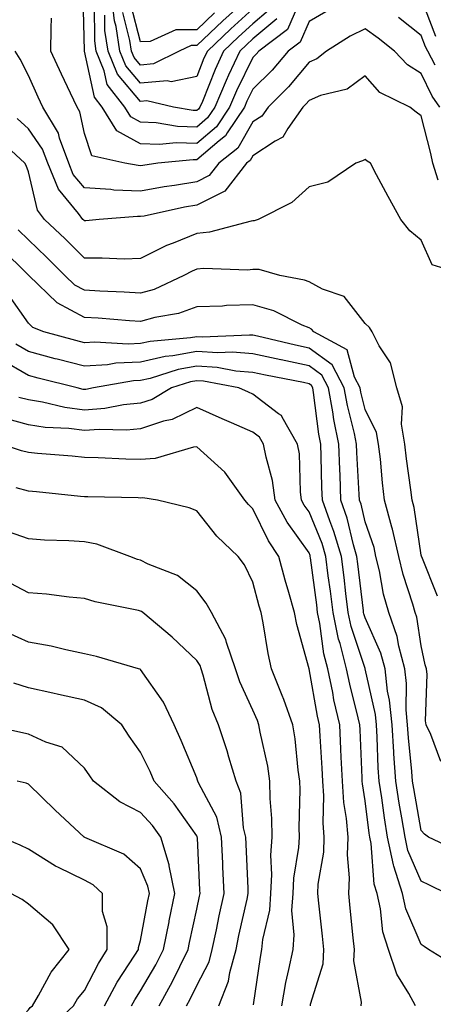
# Model space of a CAD drawing. Units: inches. Extents: x 1039763 to 1042403, y 7216058 to 7218698.
# Drawn here: x 1042187 to 1042260, y 7217722 to 7217897 of the extents above; entities that cross this region are included whole.
import ezdxf

# ---------------------------------------------------------------- set-up
doc = ezdxf.new("R2010")
doc.units = ezdxf.units.IN
doc.header["$MEASUREMENT"] = 0
doc.layers.add('Contour_10397216', color=7, linetype='Continuous', true_color=0x9b8810)

msp = doc.modelspace()

# ---------------------------------------------------------------- linework, layer by layer
at = {"layer": 'Contour_10397216'}
for points in [[(1042236, 7217899.87, 2965), (1042234.2, 7217895.77, 2965), (1042229.12, 7217891.92, 2965), (1042228.64, 7217891.33, 2965), (1042228.05, 7217890.75, 2965), (1042225.14, 7217884.83, 2965), (1042223.91, 7217881.92, 2965), (1042221.55, 7217878.42, 2965), (1042218.05, 7217875.46, 2965), (1042214.4, 7217875.57, 2965), (1042211.39, 7217875.26, 2965), (1042208.05, 7217875.4, 2965), (1042203.83, 7217877.7, 2965), (1042201.21, 7217881.92, 2965), (1042199.83, 7217883.7, 2965), (1042198.05, 7217891.88, 2965), (1042198.03, 7217891.9, 2965), (1042198.03, 7217891.94, 2965), (1042197.8, 7217901.67, 2965)], [(1042228.05, 7217899.44, 2962), (1042224.1, 7217895.87, 2962), (1042219.94, 7217891.92, 2962), (1042219.34, 7217890.63, 2962), (1042218.05, 7217887.39, 2962), (1042213.52, 7217886.45, 2962), (1042212.76, 7217886.63, 2962), (1042208.05, 7217886.18, 2962), (1042205.41, 7217889.28, 2962), (1042204.34, 7217891.92, 2962), (1042203.67, 7217896.3, 2962), (1042203.42, 7217897.29, 2962), (1042202.87, 7217901.92, 2962)], [(1042227.8, 7217901.92, 2961), (1042222.68, 7217897.29, 2961), (1042218.05, 7217892.9, 2961), (1042217.07, 7217892.9, 2961), (1042214.92, 7217891.92, 2961), (1042210.34, 7217889.63, 2961), (1042208.05, 7217889.42, 2961), (1042206.9, 7217890.77, 2961), (1042206.43, 7217891.92, 2961), (1042206.16, 7217893.81, 2961), (1042204.89, 7217898.76, 2961)], [(1042260.63, 7217894.5, 2965), (1042258.05, 7217901.39, 2965)], [(1042241.06, 7217898.91, 2966), (1042238.05, 7217897.15, 2966), (1042236.47, 7217893.5, 2966), (1042234.36, 7217891.92, 2966), (1042231.47, 7217888.5, 2966), (1042228.05, 7217885.1, 2966), (1042227, 7217882.97, 2966), (1042226.55, 7217881.92, 2966), (1042223.48, 7217877.35, 2966), (1042223.17, 7217876.8, 2966), (1042222.05, 7217875.92, 2966), (1042218.05, 7217872.55, 2966), (1042217.41, 7217872.56, 2966), (1042211.12, 7217871.92, 2966), (1042208.42, 7217871.55, 2966), (1042208.05, 7217871.49, 2966), (1042207.64, 7217871.51, 2966), (1042205.24, 7217871.92, 2966), (1042199.36, 7217873.23, 2966), (1042198.05, 7217877.21, 2966), (1042197.23, 7217881.1, 2966), (1042196.72, 7217881.92, 2966), (1042195.57, 7217884.4, 2966), (1042193.95, 7217887.82, 2966), (1042192.07, 7217891.92, 2966), (1042192.11, 7217895.98, 2966), (1042192.19, 7217897.78, 2966)], [(1042232.33, 7217897.64, 2964), (1042228.05, 7217894.07, 2964), (1042226.94, 7217893.03, 2964), (1042225.75, 7217891.92, 2964), (1042223.73, 7217887.6, 2964), (1042223.28, 7217886.69, 2964), (1042221.27, 7217881.92, 2964), (1042219.96, 7217880.01, 2964), (1042218.05, 7217878.38, 2964), (1042214.61, 7217878.48, 2964), (1042210.82, 7217879.15, 2964), (1042208.05, 7217879.24, 2964), (1042206.31, 7217880.18, 2964), (1042205.26, 7217881.92, 2964), (1042202.09, 7217885.96, 2964), (1042201.57, 7217888.4, 2964), (1042200.14, 7217891.92, 2964), (1042199.87, 7217893.74, 2964), (1042199.81, 7217900.16, 2964)], [(1042230.86, 7217899.11, 2963), (1042228.05, 7217896.76, 2963), (1042225.51, 7217894.46, 2963), (1042222.84, 7217891.92, 2963), (1042221.33, 7217888.64, 2963), (1042219.05, 7217882.92, 2963), (1042218.62, 7217881.92, 2963), (1042218.38, 7217881.59, 2963), (1042218.05, 7217881.3, 2963), (1042217.44, 7217881.31, 2963), (1042213.93, 7217881.92, 2963), (1042209.16, 7217883.03, 2963), (1042208.05, 7217882.92, 2963), (1042203.91, 7217887.78, 2963), (1042202.25, 7217891.92, 2963), (1042201.68, 7217895.55, 2963), (1042201.66, 7217898.31, 2963)], [(1042221.23, 7217898.74, 2960), (1042218.05, 7217895.71, 2960), (1042214.3, 7217895.67, 2960), (1042209.75, 7217893.62, 2960), (1042208.05, 7217893.56, 2960), (1042206.33, 7217900.2, 2960)], [(1042260.55, 7217889.42, 2966), (1042259.2, 7217891.92, 2966), (1042258.81, 7217892.68, 2966), (1042258.05, 7217894.69, 2966), (1042253.99, 7217897.86, 2966)], [(1042261.37, 7217881.92, 2967), (1042259.98, 7217883.85, 2967), (1042258.05, 7217887.94, 2967), (1042255.57, 7217889.44, 2967), (1042253.28, 7217891.92, 2967), (1042250.35, 7217894.22, 2967), (1042248.05, 7217895.87, 2967), (1042245.39, 7217894.58, 2967), (1042241.17, 7217891.92, 2967), (1042239.46, 7217890.51, 2967), (1042238.05, 7217889.93, 2967), (1042234.4, 7217885.57, 2967), (1042230.75, 7217881.92, 2967), (1042229.63, 7217880.34, 2967), (1042228.05, 7217879.3, 2967), (1042225.35, 7217874.62, 2967), (1042221.96, 7217871.92, 2967), (1042220.24, 7217869.73, 2967), (1042218.05, 7217868.64, 2967), (1042214.1, 7217867.97, 2967), (1042212.25, 7217867.72, 2967), (1042208.05, 7217866.96, 2967), (1042203.28, 7217867.15, 2967), (1042202.72, 7217867.25, 2967), (1042198.05, 7217867.53, 2967), (1042196.06, 7217869.93, 2967), (1042195.24, 7217871.92, 2967), (1042193.6, 7217876.37, 2967), (1042193.4, 7217877.27, 2967), (1042190.63, 7217881.92, 2967), (1042189.81, 7217883.68, 2967), (1042188.05, 7217887.58, 2967), (1042186.6, 7217890.47, 2967), (1042185.71, 7217891.92, 2967)], [(1042261.04, 7217868.93, 2968), (1042260.12, 7217871.92, 2968), (1042259.77, 7217873.64, 2968), (1042258.05, 7217880.36, 2968), (1042257.13, 7217881, 2968), (1042256.04, 7217881.92, 2968), (1042250.69, 7217884.56, 2968), (1042248.05, 7217887.49, 2968), (1042244.87, 7217885.1, 2968), (1042240.1, 7217883.97, 2968), (1042238.05, 7217883.13, 2968), (1042237.5, 7217882.47, 2968), (1042236.94, 7217881.92, 2968), (1042234.28, 7217878.15, 2968), (1042233.4, 7217876.57, 2968), (1042232.01, 7217875.88, 2968), (1042228.05, 7217873.27, 2968), (1042227.56, 7217872.41, 2968), (1042226.94, 7217871.92, 2968), (1042223.03, 7217866.94, 2968), (1042218.05, 7217864.48, 2968), (1042215.86, 7217864.11, 2968), (1042208.66, 7217862.53, 2968), (1042208.05, 7217862.43, 2968), (1042207.52, 7217862.45, 2968), (1042200.65, 7217861.92, 2968), (1042198.3, 7217861.67, 2968), (1042198.05, 7217861.67, 2968), (1042197.91, 7217861.78, 2968), (1042197.78, 7217861.92, 2968), (1042196.96, 7217863.01, 2968), (1042193.42, 7217867.29, 2968), (1042191.51, 7217871.92, 2968), (1042190.57, 7217874.44, 2968), (1042188.05, 7217878.07, 2968), (1042186.06, 7217879.93, 2968)], [(1042266.19, 7217851.92, 2969), (1042260, 7217853.87, 2969), (1042258.05, 7217858.23, 2969), (1042256.04, 7217859.91, 2969), (1042254.38, 7217861.92, 2969), (1042252.17, 7217866.04, 2969), (1042250.08, 7217869.89, 2969), (1042248.99, 7217871.92, 2969), (1042248.42, 7217872.29, 2969), (1042248.05, 7217872.6, 2969), (1042247.58, 7217872.39, 2969), (1042246.39, 7217871.92, 2969), (1042241.41, 7217868.56, 2969), (1042238.05, 7217867.74, 2969), (1042235, 7217864.97, 2969), (1042228.99, 7217861.92, 2969), (1042228.3, 7217861.67, 2969), (1042228.05, 7217861.67, 2969), (1042227.76, 7217861.63, 2969), (1042220.32, 7217859.65, 2969), (1042218.05, 7217859.44, 2969), (1042213.83, 7217857.7, 2969), (1042212.68, 7217857.29, 2969), (1042208.05, 7217854.95, 2969), (1042205.12, 7217854.85, 2969), (1042201.19, 7217855.06, 2969), (1042198.05, 7217855.01, 2969), (1042194.59, 7217858.46, 2969), (1042190.94, 7217861.92, 2969), (1042189.69, 7217863.56, 2969), (1042188.05, 7217870.4, 2969), (1042187.66, 7217871.53, 2969), (1042187.41, 7217871.92, 2969), (1042182.54, 7217876.41, 2969)], [(1042260.96, 7217794.83, 2970), (1042258.13, 7217801.84, 2970), (1042258.11, 7217801.92, 2970), (1042258.09, 7217801.96, 2970), (1042258.05, 7217802.17, 2970), (1042256.78, 7217810.65, 2970), (1042256.43, 7217811.92, 2970), (1042256.21, 7217813.76, 2970), (1042255.41, 7217819.28, 2970), (1042255.1, 7217821.92, 2970), (1042254.5, 7217825.47, 2970), (1042254.69, 7217828.56, 2970), (1042253.67, 7217831.92, 2970), (1042252.54, 7217836.41, 2970), (1042250.53, 7217839.44, 2970), (1042249.3, 7217841.92, 2970), (1042248.83, 7217842.7, 2970), (1042248.05, 7217843.4, 2970), (1042244.32, 7217848.19, 2970), (1042240.43, 7217849.54, 2970), (1042238.05, 7217850.83, 2970), (1042237.27, 7217851.14, 2970), (1042232.87, 7217851.92, 2970), (1042229.16, 7217853.03, 2970), (1042228.05, 7217852.99, 2970), (1042227.09, 7217852.88, 2970), (1042219.34, 7217853.21, 2970), (1042218.05, 7217853.09, 2970), (1042217.23, 7217852.74, 2970), (1042215.76, 7217851.92, 2970), (1042210.49, 7217849.48, 2970), (1042208.05, 7217848.81, 2970), (1042205.12, 7217848.99, 2970), (1042200.8, 7217849.17, 2970), (1042198.05, 7217849.32, 2970), (1042196.35, 7217850.22, 2970), (1042194.57, 7217851.92, 2970), (1042191.31, 7217855.18, 2970), (1042188.05, 7217858.29, 2970), (1042186.23, 7217860.1, 2970)], [(1042261.55, 7217765.42, 2971), (1042259.75, 7217770.22, 2971), (1042258.95, 7217771.92, 2971), (1042258.79, 7217772.66, 2971), (1042259.1, 7217780.87, 2971), (1042258.97, 7217781.92, 2971), (1042258.75, 7217782.62, 2971), (1042258.05, 7217786, 2971), (1042257.25, 7217791.12, 2971), (1042256.96, 7217791.92, 2971), (1042256.55, 7217793.42, 2971), (1042254.81, 7217798.68, 2971), (1042254.05, 7217801.92, 2971), (1042252.93, 7217806.8, 2971), (1042252.82, 7217807.15, 2971), (1042251.51, 7217811.92, 2971), (1042251.14, 7217815.01, 2971), (1042250.76, 7217819.21, 2971), (1042250.45, 7217821.92, 2971), (1042250.1, 7217823.97, 2971), (1042248.05, 7217828.07, 2971), (1042247.29, 7217831.16, 2971), (1042247.15, 7217831.92, 2971), (1042246.14, 7217833.83, 2971), (1042244.85, 7217838.72, 2971), (1042238.91, 7217841.92, 2971), (1042238.52, 7217842.39, 2971), (1042238.05, 7217842.64, 2971), (1042236.86, 7217843.11, 2971), (1042231.76, 7217845.63, 2971), (1042228.05, 7217846.72, 2971), (1042223.38, 7217846.59, 2971), (1042222.64, 7217846.51, 2971), (1042218.05, 7217846.35, 2971), (1042214.81, 7217845.16, 2971), (1042210.61, 7217844.48, 2971), (1042208.05, 7217843.78, 2971), (1042206.08, 7217843.89, 2971), (1042200.47, 7217844.34, 2971), (1042198.05, 7217844.48, 2971), (1042193.19, 7217847.06, 2971), (1042188.13, 7217851.92, 2971), (1042188.05, 7217852, 2971), (1042183.07, 7217856.94, 2971)], [(1042265.28, 7217749.15, 2972), (1042259.36, 7217751.92, 2972), (1042258.62, 7217752.49, 2972), (1042258.05, 7217753.13, 2972), (1042256.7, 7217760.57, 2972), (1042256.49, 7217761.92, 2972), (1042256.37, 7217763.6, 2972), (1042255.75, 7217769.62, 2972), (1042255.59, 7217771.92, 2972), (1042255.34, 7217774.63, 2972), (1042255.41, 7217779.28, 2972), (1042255.1, 7217781.92, 2972), (1042254.05, 7217785.92, 2972), (1042253.77, 7217787.64, 2972), (1042252.27, 7217791.92, 2972), (1042251.35, 7217795.22, 2972), (1042250.59, 7217799.38, 2972), (1042249.98, 7217801.92, 2972), (1042249.63, 7217803.5, 2972), (1042248.05, 7217808.07, 2972), (1042247.33, 7217811.2, 2972), (1042247.05, 7217811.92, 2972), (1042247.01, 7217812.96, 2972), (1042246.57, 7217820.44, 2972), (1042246.51, 7217821.92, 2972), (1042246.14, 7217823.83, 2972), (1042244.91, 7217828.78, 2972), (1042244.34, 7217831.92, 2972), (1042242.17, 7217836.04, 2972), (1042238.05, 7217839.03, 2972), (1042235.65, 7217839.52, 2972), (1042228.85, 7217841.12, 2972), (1042228.05, 7217841.3, 2972), (1042227.46, 7217841.33, 2972), (1042219.03, 7217840.94, 2972), (1042218.05, 7217841.02, 2972), (1042216.96, 7217840.83, 2972), (1042209.75, 7217840.22, 2972), (1042208.05, 7217839.83, 2972), (1042205.86, 7217839.73, 2972), (1042199.89, 7217840.08, 2972), (1042198.05, 7217839.97, 2972), (1042196.49, 7217840.36, 2972), (1042190.82, 7217841.92, 2972), (1042188.83, 7217842.7, 2972), (1042188.05, 7217843.46, 2972), (1042184.59, 7217848.46, 2972)], [(1042262.54, 7217741.92, 2973), (1042259.53, 7217743.4, 2973), (1042258.05, 7217744.09, 2973), (1042255.67, 7217749.54, 2973), (1042255.16, 7217751.92, 2973), (1042254.61, 7217755.36, 2973), (1042254.12, 7217757.99, 2973), (1042253.54, 7217761.92, 2973), (1042253.19, 7217766.78, 2973), (1042253.17, 7217767.04, 2973), (1042252.84, 7217771.92, 2973), (1042252.42, 7217776.3, 2973), (1042252.05, 7217777.92, 2973), (1042251.59, 7217781.92, 2973), (1042250.84, 7217784.71, 2973), (1042248.05, 7217791, 2973), (1042247.82, 7217791.69, 2973), (1042247.78, 7217791.92, 2973), (1042247.74, 7217792.23, 2973), (1042246.76, 7217800.63, 2973), (1042246.6, 7217801.92, 2973), (1042246, 7217803.97, 2973), (1042244.87, 7217808.74, 2973), (1042243.75, 7217811.92, 2973), (1042243.58, 7217816.39, 2973), (1042243.52, 7217817.39, 2973), (1042243.34, 7217821.92, 2973), (1042242.46, 7217826.33, 2973), (1042242.29, 7217827.68, 2973), (1042241.53, 7217831.92, 2973), (1042240.34, 7217834.21, 2973), (1042238.05, 7217835.87, 2973), (1042233.07, 7217836.9, 2973), (1042233.03, 7217836.9, 2973), (1042228.05, 7217837.99, 2973), (1042224.42, 7217838.29, 2973), (1042221.8, 7217838.17, 2973), (1042218.05, 7217838.4, 2973), (1042213.77, 7217837.64, 2973), (1042212.44, 7217837.53, 2973), (1042208.05, 7217836.53, 2973), (1042203.66, 7217836.31, 2973), (1042202.17, 7217836.04, 2973), (1042198.05, 7217835.79, 2973), (1042193.17, 7217837.04, 2973), (1042192.84, 7217837.13, 2973), (1042188.05, 7217838.4, 2973), (1042185.82, 7217839.69, 2973)], [(1042264.73, 7217728.6, 2974), (1042259.32, 7217731.92, 2974), (1042258.58, 7217732.45, 2974), (1042258.05, 7217732.8, 2974), (1042255.32, 7217739.19, 2974), (1042254.69, 7217741.92, 2974), (1042253.19, 7217746.78, 2974), (1042253.11, 7217746.98, 2974), (1042252.03, 7217751.92, 2974), (1042251.49, 7217755.36, 2974), (1042251.02, 7217758.95, 2974), (1042250.57, 7217761.92, 2974), (1042250.39, 7217764.26, 2974), (1042250.22, 7217769.75, 2974), (1042250.08, 7217771.92, 2974), (1042249.91, 7217773.78, 2974), (1042248.07, 7217781.9, 2974), (1042248.07, 7217781.92, 2974), (1042248.05, 7217781.92, 2974), (1042248.05, 7217781.94, 2974), (1042245.57, 7217789.44, 2974), (1042245.04, 7217791.92, 2974), (1042244.63, 7217795.34, 2974), (1042244.3, 7217798.17, 2974), (1042243.83, 7217801.92, 2974), (1042242.5, 7217806.37, 2974), (1042241.74, 7217808.23, 2974), (1042240.43, 7217811.92, 2974), (1042240.34, 7217814.21, 2974), (1042240.24, 7217819.73, 2974), (1042240.16, 7217821.92, 2974), (1042239.81, 7217823.68, 2974), (1042238.87, 7217831.1, 2974), (1042238.73, 7217831.92, 2974), (1042238.5, 7217832.37, 2974), (1042238.05, 7217832.68, 2974), (1042237.09, 7217832.88, 2974), (1042230.32, 7217834.19, 2974), (1042228.05, 7217834.69, 2974), (1042225.04, 7217834.93, 2974), (1042221.7, 7217835.57, 2974), (1042218.05, 7217835.81, 2974), (1042214.75, 7217835.22, 2974), (1042209.75, 7217833.62, 2974), (1042208.05, 7217833.23, 2974), (1042206.8, 7217833.17, 2974), (1042199.65, 7217831.92, 2974), (1042198.3, 7217831.67, 2974), (1042198.05, 7217831.65, 2974), (1042197.8, 7217831.67, 2974), (1042196.76, 7217831.92, 2974), (1042189.81, 7217833.68, 2974), (1042188.05, 7217834.13, 2974), (1042183.13, 7217837, 2974)], [(1042257.01, 7217721.92, 2975), (1042255.86, 7217724.11, 2975), (1042253.69, 7217727.56, 2975), (1042252.19, 7217731.92, 2975), (1042251.19, 7217735.06, 2975), (1042250.8, 7217739.17, 2975), (1042250.18, 7217741.92, 2975), (1042249.67, 7217743.54, 2975), (1042249.14, 7217750.83, 2975), (1042248.91, 7217751.92, 2975), (1042248.79, 7217752.66, 2975), (1042248.05, 7217758.42, 2975), (1042247.56, 7217761.43, 2975), (1042247.52, 7217761.92, 2975), (1042247.5, 7217762.47, 2975), (1042247.15, 7217771.02, 2975), (1042247.11, 7217771.92, 2975), (1042246.82, 7217773.15, 2975), (1042245.3, 7217779.17, 2975), (1042244.73, 7217781.92, 2975), (1042243.58, 7217786.39, 2975), (1042243.3, 7217787.17, 2975), (1042242.33, 7217791.92, 2975), (1042241.86, 7217795.73, 2975), (1042241.49, 7217798.48, 2975), (1042241.06, 7217801.92, 2975), (1042240.37, 7217804.24, 2975), (1042238.05, 7217809.87, 2975), (1042237.19, 7217811.06, 2975), (1042236.74, 7217811.92, 2975), (1042236.53, 7217813.44, 2975), (1042236.33, 7217820.2, 2975), (1042236.02, 7217821.92, 2975), (1042233.26, 7217826.71, 2975), (1042233.15, 7217827.02, 2975), (1042232.64, 7217827.33, 2975), (1042228.05, 7217830.83, 2975), (1042227.29, 7217831.16, 2975), (1042225.57, 7217831.92, 2975), (1042219.26, 7217833.13, 2975), (1042218.05, 7217833.21, 2975), (1042216.96, 7217833.01, 2975), (1042213.56, 7217831.92, 2975), (1042210.1, 7217829.87, 2975), (1042208.05, 7217829.19, 2975), (1042205.02, 7217828.89, 2975), (1042201.7, 7217828.27, 2975), (1042198.05, 7217827.99, 2975), (1042194.57, 7217828.44, 2975), (1042190.59, 7217829.38, 2975), (1042188.05, 7217829.79, 2975), (1042186.37, 7217830.24, 2975)], [(1042247.35, 7217721.92, 2976), (1042247.41, 7217722.56, 2976), (1042246.06, 7217729.93, 2976), (1042246.16, 7217731.92, 2976), (1042245.94, 7217734.03, 2976), (1042245.41, 7217739.28, 2976), (1042245.14, 7217741.92, 2976), (1042245.28, 7217744.69, 2976), (1042244.89, 7217748.76, 2976), (1042245, 7217751.92, 2976), (1042244.73, 7217755.24, 2976), (1042244.26, 7217758.13, 2976), (1042244.01, 7217761.92, 2976), (1042243.79, 7217766.18, 2976), (1042243.73, 7217767.6, 2976), (1042243.52, 7217771.92, 2976), (1042242.5, 7217776.37, 2976), (1042242.27, 7217777.7, 2976), (1042241.39, 7217781.92, 2976), (1042240.71, 7217784.58, 2976), (1042240, 7217789.97, 2976), (1042239.59, 7217791.92, 2976), (1042239.42, 7217793.29, 2976), (1042238.3, 7217801.67, 2976), (1042238.28, 7217801.92, 2976), (1042238.23, 7217802.1, 2976), (1042238.05, 7217802.53, 2976), (1042234.16, 7217808.03, 2976), (1042232.05, 7217811.92, 2976), (1042231.57, 7217815.44, 2976), (1042230.39, 7217819.58, 2976), (1042229.96, 7217821.92, 2976), (1042229.26, 7217823.13, 2976), (1042228.05, 7217824.05, 2976), (1042224.24, 7217825.73, 2976), (1042222.58, 7217826.45, 2976), (1042218.05, 7217828.44, 2976), (1042213.67, 7217826.3, 2976), (1042212.11, 7217825.98, 2976), (1042208.05, 7217824.65, 2976), (1042205.55, 7217824.42, 2976), (1042200.67, 7217824.54, 2976), (1042198.05, 7217824.34, 2976), (1042195.28, 7217824.69, 2976), (1042191.02, 7217824.89, 2976), (1042188.05, 7217825.36, 2976), (1042183.32, 7217826.65, 2976)], [(1042238.32, 7217721.92, 2977), (1042238.34, 7217722.21, 2977), (1042240.57, 7217729.4, 2977), (1042240.69, 7217731.92, 2977), (1042240.43, 7217734.3, 2977), (1042239.79, 7217740.18, 2977), (1042239.61, 7217741.92, 2977), (1042239.69, 7217743.56, 2977), (1042240.69, 7217749.28, 2977), (1042240.78, 7217751.92, 2977), (1042240.59, 7217754.46, 2977), (1042240.67, 7217759.3, 2977), (1042240.49, 7217761.92, 2977), (1042240.37, 7217764.24, 2977), (1042240.04, 7217769.93, 2977), (1042239.92, 7217771.92, 2977), (1042239.59, 7217773.46, 2977), (1042238.05, 7217781.9, 2977), (1042238.05, 7217781.92, 2977), (1042235.9, 7217789.77, 2977), (1042235.45, 7217791.92, 2977), (1042234.46, 7217795.51, 2977), (1042233.83, 7217797.7, 2977), (1042232.68, 7217801.92, 2977), (1042230.82, 7217804.69, 2977), (1042228.05, 7217810.4, 2977), (1042227.27, 7217811.14, 2977), (1042226.64, 7217811.92, 2977), (1042223.05, 7217816.92, 2977), (1042218.05, 7217821.43, 2977), (1042217.5, 7217821.37, 2977), (1042210.63, 7217819.34, 2977), (1042208.05, 7217819.19, 2977), (1042205.39, 7217819.26, 2977), (1042200.51, 7217819.46, 2977), (1042198.05, 7217819.54, 2977), (1042195.88, 7217819.75, 2977), (1042189.71, 7217820.26, 2977), (1042188.05, 7217820.4, 2977), (1042186.84, 7217820.71, 2977), (1042183.25, 7217821.92, 2977)], [(1042233.19, 7217721.92, 2978), (1042233.93, 7217726.04, 2978), (1042234.48, 7217728.35, 2978), (1042235.2, 7217731.92, 2978), (1042235.41, 7217734.56, 2978), (1042235.02, 7217738.89, 2978), (1042235.22, 7217741.92, 2978), (1042235.35, 7217744.62, 2978), (1042236.23, 7217750.1, 2978), (1042236.35, 7217751.92, 2978), (1042236.31, 7217753.66, 2978), (1042236.47, 7217760.34, 2978), (1042236.43, 7217761.92, 2978), (1042236.14, 7217763.83, 2978), (1042235.59, 7217769.46, 2978), (1042235.18, 7217771.92, 2978), (1042233.54, 7217776.43, 2978), (1042233.28, 7217777.15, 2978), (1042231.37, 7217781.92, 2978), (1042230.75, 7217784.62, 2978), (1042229.87, 7217790.1, 2978), (1042229.5, 7217791.92, 2978), (1042229.18, 7217793.05, 2978), (1042228.05, 7217797.31, 2978), (1042226.53, 7217800.4, 2978), (1042225.41, 7217801.92, 2978), (1042221.64, 7217805.51, 2978), (1042218.05, 7217810.05, 2978), (1042216.7, 7217810.57, 2978), (1042211.08, 7217811.92, 2978), (1042208.46, 7217812.33, 2978), (1042208.05, 7217812.31, 2978), (1042207.64, 7217812.33, 2978), (1042198.67, 7217812.55, 2978), (1042198.05, 7217812.56, 2978), (1042197.35, 7217812.62, 2978), (1042189.53, 7217813.4, 2978), (1042188.05, 7217813.54, 2978), (1042185.86, 7217814.11, 2978)], [(1042228.19, 7217722.06, 2979), (1042229.4, 7217730.57, 2979), (1042229.67, 7217731.92, 2979), (1042229.83, 7217733.7, 2979), (1042231.06, 7217738.91, 2979), (1042231.25, 7217741.92, 2979), (1042231.43, 7217745.3, 2979), (1042231.27, 7217748.7, 2979), (1042231.49, 7217751.92, 2979), (1042231.41, 7217755.28, 2979), (1042231.16, 7217758.81, 2979), (1042231.08, 7217761.92, 2979), (1042230.69, 7217764.56, 2979), (1042229.36, 7217770.61, 2979), (1042229.12, 7217771.92, 2979), (1042228.85, 7217772.72, 2979), (1042228.05, 7217774.56, 2979), (1042225.73, 7217779.6, 2979), (1042224.96, 7217781.92, 2979), (1042223.36, 7217786.61, 2979), (1042223.26, 7217787.13, 2979), (1042220.67, 7217791.92, 2979), (1042219.73, 7217793.6, 2979), (1042218.05, 7217795.81, 2979), (1042214.65, 7217798.52, 2979), (1042209.4, 7217800.57, 2979), (1042208.05, 7217801.26, 2979), (1042207.52, 7217801.39, 2979), (1042206.16, 7217801.92, 2979), (1042200.24, 7217804.11, 2979), (1042198.05, 7217804.5, 2979), (1042195.28, 7217804.69, 2979), (1042190.94, 7217804.81, 2979), (1042188.05, 7217805.05, 2979), (1042183.17, 7217806.8, 2979)], [(1042221.98, 7217721.92, 2980), (1042223.71, 7217726.26, 2980), (1042223.93, 7217727.8, 2980), (1042225.06, 7217731.92, 2980), (1042225.57, 7217734.4, 2980), (1042227.01, 7217740.88, 2980), (1042227.23, 7217741.92, 2980), (1042227.19, 7217742.78, 2980), (1042226.84, 7217750.71, 2980), (1042226.78, 7217751.92, 2980), (1042226.37, 7217753.6, 2980), (1042225.92, 7217759.79, 2980), (1042225.08, 7217761.92, 2980), (1042223.77, 7217766.2, 2980), (1042223.46, 7217767.33, 2980), (1042221.92, 7217771.92, 2980), (1042220.82, 7217774.69, 2980), (1042219.2, 7217780.77, 2980), (1042218.83, 7217781.92, 2980), (1042218.64, 7217782.51, 2980), (1042218.05, 7217783.4, 2980), (1042213.67, 7217787.55, 2980), (1042208.42, 7217791.92, 2980), (1042208.23, 7217792.1, 2980), (1042208.05, 7217792.17, 2980), (1042207.7, 7217792.27, 2980), (1042199.94, 7217793.81, 2980), (1042198.05, 7217794.42, 2980), (1042195.3, 7217794.67, 2980), (1042191.31, 7217795.18, 2980), (1042188.05, 7217795.46, 2980), (1042183.81, 7217797.68, 2980)], [(1042216.25, 7217721.92, 2981), (1042216.9, 7217723.07, 2981), (1042218.05, 7217725.49, 2981), (1042220.24, 7217729.73, 2981), (1042220.82, 7217731.92, 2981), (1042221.57, 7217735.44, 2981), (1042222.07, 7217737.9, 2981), (1042222.93, 7217741.92, 2981), (1042222.72, 7217746.59, 2981), (1042222.68, 7217747.29, 2981), (1042222.46, 7217751.92, 2981), (1042221.6, 7217755.47, 2981), (1042218.36, 7217761.61, 2981), (1042218.25, 7217761.92, 2981), (1042218.19, 7217762.06, 2981), (1042218.05, 7217762.47, 2981), (1042215.3, 7217769.17, 2981), (1042214.03, 7217771.92, 2981), (1042212.11, 7217775.98, 2981), (1042208.05, 7217781.78, 2981), (1042207.97, 7217781.84, 2981), (1042207.7, 7217781.92, 2981), (1042200.2, 7217784.07, 2981), (1042198.05, 7217784.58, 2981), (1042194.71, 7217785.26, 2981), (1042192.09, 7217785.96, 2981), (1042188.05, 7217786.67, 2981), (1042184.42, 7217788.29, 2981)], [(1042211.33, 7217721.92, 2982), (1042213.75, 7217726.22, 2982), (1042215.02, 7217728.89, 2982), (1042216.55, 7217731.92, 2982), (1042216.78, 7217733.19, 2982), (1042218.05, 7217739.09, 2982), (1042218.54, 7217741.43, 2982), (1042218.64, 7217741.92, 2982), (1042218.62, 7217742.49, 2982), (1042218.17, 7217751.8, 2982), (1042218.15, 7217751.92, 2982), (1042218.13, 7217752, 2982), (1042218.05, 7217752.17, 2982), (1042214.01, 7217757.88, 2982), (1042210.45, 7217761.92, 2982), (1042209.73, 7217763.6, 2982), (1042208.05, 7217767.08, 2982), (1042206.04, 7217769.91, 2982), (1042204.69, 7217771.92, 2982), (1042201.1, 7217774.97, 2982), (1042198.05, 7217776.31, 2982), (1042193.44, 7217777.31, 2982), (1042192.42, 7217777.55, 2982), (1042188.05, 7217778.52, 2982), (1042185.47, 7217779.34, 2982)], [(1042206.43, 7217721.92, 2983), (1042207.01, 7217722.96, 2983), (1042208.05, 7217724.56, 2983), (1042210.78, 7217729.19, 2983), (1042212.15, 7217731.92, 2983), (1042213.13, 7217736.84, 2983), (1042213.15, 7217737.02, 2983), (1042214.14, 7217741.92, 2983), (1042213.15, 7217746.82, 2983), (1042213.13, 7217747, 2983), (1042211.68, 7217751.92, 2983), (1042210.14, 7217754.01, 2983), (1042208.05, 7217756.35, 2983), (1042204.36, 7217758.23, 2983), (1042199.63, 7217761.92, 2983), (1042198.99, 7217762.86, 2983), (1042198.05, 7217764.22, 2983), (1042194.1, 7217767.97, 2983), (1042191.14, 7217768.83, 2983), (1042188.05, 7217770.28, 2983), (1042186.7, 7217770.57, 2983), (1042180.57, 7217771.92, 2983)], [(1042201.6, 7217721.92, 2984), (1042203.87, 7217726.1, 2984), (1042207.05, 7217730.92, 2984), (1042207.68, 7217731.92, 2984), (1042207.68, 7217732.29, 2984), (1042208.05, 7217733.5, 2984), (1042209.36, 7217740.61, 2984), (1042209.63, 7217741.92, 2984), (1042209.36, 7217743.23, 2984), (1042208.05, 7217746.31, 2984), (1042205.06, 7217748.93, 2984), (1042198.11, 7217751.86, 2984), (1042198.05, 7217751.9, 2984), (1042198.03, 7217751.9, 2984), (1042198.01, 7217751.92, 2984), (1042192.84, 7217756.71, 2984), (1042188.05, 7217761.35, 2984), (1042187.66, 7217761.53, 2984), (1042186.04, 7217761.92, 2984)], [(1042186.23, 7217711.92, 2985), (1042187.07, 7217712.9, 2985), (1042188.05, 7217713.99, 2985), (1042191.92, 7217718.05, 2985), (1042196.1, 7217721.92, 2985), (1042196.82, 7217723.15, 2985), (1042198.05, 7217724.62, 2985), (1042200.53, 7217729.44, 2985), (1042202.09, 7217731.92, 2985), (1042202.09, 7217735.96, 2985), (1042201.27, 7217738.7, 2985), (1042201.27, 7217741.92, 2985), (1042199.59, 7217743.46, 2985), (1042198.05, 7217744.26, 2985), (1042193.42, 7217746.55, 2985), (1042192.91, 7217746.78, 2985), (1042188.05, 7217749.79, 2985), (1042186.62, 7217750.49, 2985), (1042183.23, 7217751.92, 2985)], [(1042183.64, 7217716.33, 2986), (1042188.05, 7217721.2, 2986), (1042188.4, 7217721.57, 2986), (1042188.77, 7217721.92, 2986), (1042189.87, 7217723.74, 2986), (1042192.09, 7217727.88, 2986), (1042195.34, 7217731.92, 2986), (1042192.44, 7217736.31, 2986), (1042188.05, 7217739.99, 2986), (1042186.96, 7217740.83, 2986), (1042184.91, 7217741.92, 2986)]]:
    msp.add_polyline3d(points, dxfattribs=at)

doc.saveas('drawing.dxf')
